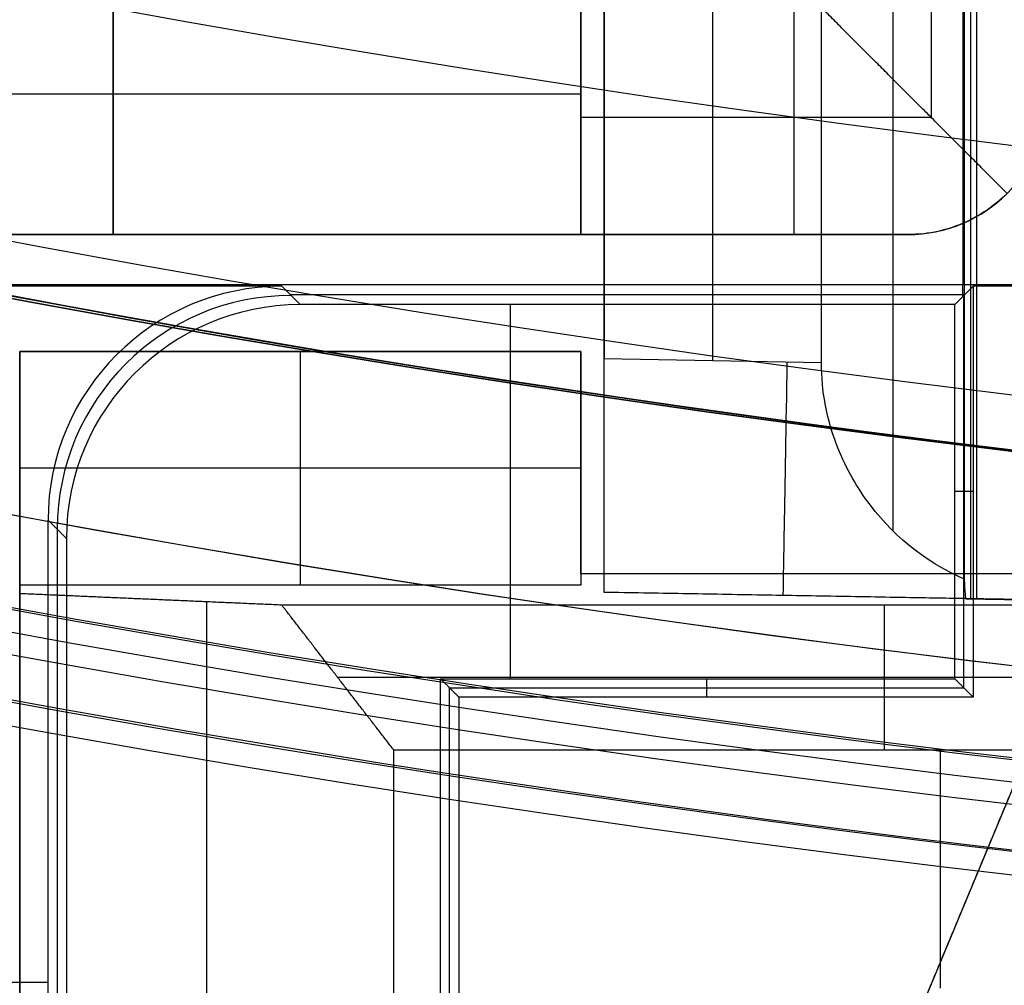
# Model space of a CAD drawing. Units: millimetres. Extents: x -36 to 36, y -825 to -635.
# Drawn here: x -6 to -4, y -801 to -799 of the extents above; entities that cross this region are included whole.
import ezdxf

# ---------------------------------------------------------------- set-up
doc = ezdxf.new("R2010")
doc.units = ezdxf.units.MM
doc.header["$MEASUREMENT"] = 0
doc.layers.add('5', color=7, linetype='Continuous')
doc.layers.add('6', color=7, linetype='Continuous')

# ---------------------------------------------------------------- blocks, each defined once
blk = doc.blocks.new('SILICONE-PAD-COPPER')
at = {"layer": '6', "color": 136, "true_color": 0x008787}
for p, q in [((-2.35, 1, 1.8), (-2.35, 2.958237053266608, 1.8)), ((-2.65, 2.5, 3.5), (-2.65, 0.2999999999999998, 3.5)), ((-2.05, 2, 1.5), (-2.649999999999999, 2, 2.1)), ((-2.65, 1.4, 2.1), (-2.65, 1.4, 5)), ((-2.649999999999999, 1, 1.05), (-2.05, 1, 1.05)), ((-2.65, 1, 5), (-1.35, 1, 5)), ((-2.4, 0.2500000000000242, 0.25), (-2.4, 0.9999999999999998, 0.25)), ((-2.2, 1, 0.0499999999999996), (-2.2, 1, 1.65)), ((-2.15, 0.54393398282202), (-2.65, 0.54393398282202, 0.4999999999999999)), ((-2.649999999999999, 0.2999999999999999, 5), (-2.649999999999999, 0.2999999999999999, 0.5)), ((2.400000000000012, 0.25, 0.25), (-2.400000000000012, 0.25, 0.25))]:
    blk.add_line(p, q, dxfattribs=at)
for centre, radius, start, end in [((-2.350000000000001, 0.2999999999999993, 5), 0.2999999999999992, 179.9999999999999, 270.0000000000001), ((-2.35, 0.3, 2.706066017177999), 0.2999999999999998, 180, 270)]:
    blk.add_arc(centre, radius, start, end, dxfattribs=at)
for points, degree in [([(-2.649999999999999, 2.5, 2.1), (-2.649999999999999, 1.75, 2.1), (-2.649999999999999, 1, 2.1)], 2), ([(-2.649999999999999, 2, 6.5), (-2.649999999999999, 2.25, 6.5), (-2.649999999999999, 2.5, 6.5)], 2), ([(-2.649999999999999, 2, 5), (-2.649999999999999, 2, 5.75), (-2.649999999999999, 2, 6.5)], 2), ([(-2.649999999999999, 0.2999999999999999, 5), (-2.649999999999999, 1.15, 5), (-2.649999999999999, 2, 5)], 2), ([(-2.649999999999999, 2, 6.5), (0, 2, 6.5), (2.649999999999999, 2, 6.5)], 2), ([(-1.35, 2, 5), (-2, 2, 5), (-2.649999999999999, 2, 5)], 2), ([(-2.649999999999999, 1, 0.5), (-2.399999999999999, 1, 0.25), (-2.149999999999999, 1)], 2), ([(-2.649999999999999, 0.2999999999999999, 0.5), (-2.649999999999999, 0.6499999999999999, 0.5), (-2.649999999999999, 1, 0.5)], 2), ([(-2.649999999999999, 1, 2.1), (-2.649999999999999, 1, 1.3), (-2.649999999999999, 1, 0.5)], 2), ([(-2.05, 1, 1.5), (-2.35, 1, 1.8), (-2.649999999999999, 1, 2.1)], 2), ([(-2.562132034355995, 0.0878679656440386, 0.4121320343559932), (-2.356066017177997, 0.2939339828220193, 0.2060660171779966), (-2.149999999999999, 0.5)], 2), ([(-2.562132034355995, 0.0878679656440386, 0.4121320343559932), (-2.588734010883746, 0.1144699421715988, 0.4387340108837444), (-2.630612589936197, 0.1759646444111993, 0.4806125899361964), (-2.649999999999999, 0.2539240250724997, 0.4999999999999989), (-2.649999999999999, 0.2999999999999999, 0.5)], 3)]:
    blk.add_open_spline(points, degree=degree, dxfattribs=at)
blk = doc.blocks.new('SPRING-BASE 03')
at = {"layer": '6', "color": 254, "true_color": 0xd8d8d8}
for p, q in [((4.053430086408143, -3.429247114659923, -3.196509518712997), (4.053430086408143, 3.429247114659924, -3.196509518712997)), ((4.066552247166695, -3.429018066491677, -3.948277605082997), (4.066552247166695, 3.429018066491677, -3.948277605082997)), ((4.07618259739211, 3.428849968103192, -4.499999999999998), (4.850000000000001, 3.415342935098123, -4.5)), ((4.85, 3.415342935098, -3.612964766219), (4.85, -3.415342935098, -3.612964766219)), ((4.232292268890496, -3.283737918362434, -4.850022845726504), (4.232292268890496, 3.283737918362434, -4.850022845726504)), ((4.850000000000001, 2.915266771076084, -5), (4.38491012985602, 2.923384944957024, -4.99999999999998)), ((4.617455064928, 2.9193258580165, -5), (4.617455064928, -2.919325858016501, -5))]:
    blk.add_line(p, q, dxfattribs=at)
at = {"layer": '6', "color": 254, "true_color": 0xd8d8d8, "extrusion": (0.9998476951563914, -0.01745240643727986, 0)}
blk.add_arc((2.999466933047414, -4.499999999999999, 4.407051496364892), 0.4999999999999994, 270, 0, dxfattribs=at)
at = {"layer": '6', "color": 254, "true_color": 0xd8d8d8}
for points, degree in [([(3.500000000000004, 3.438907272751083, -2.202365194784881), (4.175000000000003, 3.427125103924569, -2.214147363611395), (4.850000000000002, 3.415342935098054, -2.22592953243791)], 2), ([(4.053430086408143, 3.429247114659924, -3.196509518712997), (4.052858361812129, 3.429257094149844, -3.163755438527997), (4.037904668370104, 3.42951811183974, -3.112302862899998), (3.996503220158078, 3.430240776806327, -3.054431927752999), (3.93791783745404, 3.431263388465195, -3.014050201564999), (3.886214629081017, 3.432165871324292, -3), (3.853460547377001, 3.432737595947074, -3)], 3), ([(4.07618259739211, 3.428849968103192, -4.499999999999998), (4.064806341900127, 3.429048541381558, -3.848254759356498), (4.053430086408143, 3.429247114659924, -3.196509518712997)], 2), ([(4.079674407925057, 3.387020282141906, -4.700045691452981), (4.078561260496674, 3.414883981486001, -4.636273517991994), (4.077397329324887, 3.428828764878097, -4.569591945819996), (4.07618259739211, 3.428849968103192, -4.499999999999998)], 3), ([(4.850000000000001, 3.415342935098123, -4.5), (4.850000000000001, 3.41534293509812, -4.583339680335), (4.850000000000001, 3.379161081500113, -4.713837187408), (4.850000000000001, 3.276229486493104, -4.860924633406), (4.850000000000001, 3.129117752733094, -4.963831940652), (4.850000000000001, 2.998606451411087, -5), (4.850000000000001, 2.915266771076084, -5)], 3), ([(4.850000000000002, 3.415342935098054, -2.22592953243791), (4.850000000000002, 0, -2.22592953243791), (4.850000000000002, -3.415342935098054, -2.22592953243791)], 2), ([(4.850000000000001, 3.415342935098123, -4.5), (4.850000000000001, 3.415342935098089, -3.362964766218955), (4.850000000000002, 3.415342935098054, -2.22592953243791)], 2), ([(4.079674407925056, -3.387020282141855, -4.700045691452958), (4.079674407925056, 2.55351295663786e-14, -4.70004569145297), (4.079674407925057, 3.387020282141906, -4.700045691452981)], 2), ([(4.38491012985602, 2.923384944957024, -4.99999999999998), (4.384910129856019, 3.019806626980426e-14, -4.99999999999998), (4.384910129856019, -2.923384944956963, -4.99999999999998)], 2), ([(4.85, -2.915266771076023, -5), (4.850000000000001, 3.042011087472929e-14, -5), (4.850000000000001, 2.915266771076084, -5)], 2)]:
    blk.add_open_spline(points, degree=degree, dxfattribs=at)
blk.add_open_spline([(4.079674407925057, 3.387020282141906, -4.700045691452981), (4.167624726931859, 3.347748590191927, -4.786474229231173), (4.272385018852832, 3.260999503184957, -4.889421881385191), (4.362066820215924, 3.094090594364996, -4.977551942136087), (4.384910129856031, 2.988090849912015, -4.999999999999971), (4.38491012985602, 2.923384944957024, -4.99999999999998)], degree=3, knots=[0, 0, 0, 0, 0.5, 0.75, 1, 1, 1, 1], dxfattribs=at)
blk = doc.blocks.new('SPRING-BASE_ASM 03')
at = {"layer": '6'}
blk.add_blockref('SPRING-BASE 03', (0, 0), dxfattribs=at)
blk = doc.blocks.new('LX26-DRIVERBOXCOVER-V7 03')
at = {"layer": '6', "color": 7, "true_color": 0xf5f5f5}
for p, q in [((-70.39714622973258, -2.964215521924, 4.4500913759495), (-70.39714622973258, -5.419926899242498, 4.4500913759495)), ((-70.55238115424, -4.130799428579, 4.6), (-71.06159885716, -4.130799428579, 4.6)), ((-70.24191130522733, -4.2507263278215, 4.300182751896752), (-70.55238115423782, -4.2507263278215, 4.60000000000224)), ((-69.7, -4.9, 2.75), (-70.18777773068001, -4.9, 2.75)), ((-69.95, -4.9, 3.1), (-69.95, -6.1, 3.1)), ((-69.95, -4.9, 2.399999999999999), (-69.95, -4.9, 3.1)), ((-69.7, -6.1, 2.75), (-69.7, -4.9, 2.75)), ((-69.7, -5.5, 3.1), (-70.2, -5.5, 3.1)), ((-69.7, -5.5, 2.399999999999999), (-69.7, -5.5, 3.1)), ((-72.3, -5.7, 4.1), (-70.23492076949518, -5.7, 4.1)), ((-72.3, -6.1, 3), (-69.7, -6.1, 3)), ((-71, -6.1, 2.4), (-71, -6.1, 3.6))]:
    blk.add_line(p, q, dxfattribs=at)
for points in [[(-70.17555546135858, -0.620439948004692, 2.400000000000048), (-70.17555546135858, -2.760219974002346, 2.400000000000049), (-70.17555546135858, -4.9, 2.400000000000049)], [(-70.55238115423927, -5.300000000000001, 4.600000000000744), (-70.55238115423927, -4.130799428578989, 4.600000000000744), (-70.55238115423927, -2.961598857157976, 4.600000000000743)], [(-70.24191130522806, -5.539853798484959, 4.30018275189492), (-70.24191130522806, -4.253342992587516, 4.300182751894937), (-70.24191130522806, -2.966832186690072, 4.300182751894953)], [(-69.7, -4.9, 3.1), (-69.95, -4.9, 3.1), (-70.2, -4.9, 3.1)], [(-70.2, -4.9, 3.1), (-70.2, -5.5, 3.1), (-70.2, -6.099999999999999, 3.1)], [(-70.17555546135858, -4.9, 2.400000000000049), (-70.1877777306793, -4.9, 2.750000000000025), (-70.2, -4.9, 3.1)], [(-70.17555546135858, -4.9, 2.400000000000049), (-69.9377777306793, -4.9, 2.400000000000024), (-69.7, -4.9, 2.399999999999999)], [(-69.7, -6.099999999999999, 3.1), (-69.7, -5.5, 3.1), (-69.7, -4.9, 3.1)], [(-69.7, -4.9, 2.399999999999999), (-69.7, -5.5, 2.399999999999999), (-69.7, -6.099999999999999, 2.399999999999999)], [(-69.7, -4.9, 2.399999999999999), (-69.7, -4.9, 2.75), (-69.7, -4.9, 3.1)], [(-72.29999999999998, -5.3, 4.6), (-71.42619057711963, -5.300000000000001, 4.600000000000372), (-70.55238115423927, -5.300000000000001, 4.600000000000744)], [(-70.55238115423927, -5.300000000000001, 4.600000000000744), (-70.39714622973366, -5.41992689924248, 4.450091375947832), (-70.24191130522806, -5.539853798484959, 4.30018275189492)], [(-70.21746038474862, -6.099999999999999, 3.600000000000048), (-70.22968584498834, -5.819926899242478, 3.950091375947484), (-70.24191130522806, -5.539853798484959, 4.30018275189492)], [(-69.7, -6.099999999999999, 2.399999999999999), (-71, -6.099999999999999, 2.399999999999999), (-72.29999999999998, -6.099999999999999, 2.399999999999999)], [(-72.29999999999998, -6.099999999999999, 3.6), (-71.2587301923743, -6.099999999999999, 3.600000000000024), (-70.21746038474862, -6.099999999999999, 3.600000000000048)], [(-70.2, -6.099999999999999, 3.1), (-70.2087301923743, -6.099999999999999, 3.350000000000024), (-70.21746038474862, -6.099999999999999, 3.600000000000048)], [(-70.2, -6.099999999999999, 3.1), (-69.95, -6.099999999999999, 3.1), (-69.7, -6.099999999999999, 3.1)], [(-69.7, -6.099999999999999, 2.399999999999999), (-69.7, -6.099999999999999, 2.75), (-69.7, -6.099999999999999, 3.1)]]:
    blk.add_open_spline(points, degree=2, dxfattribs=at)
blk = doc.blocks.new('LX26-DRIVERBOXCOVER-V7_ASM 03')
at = {"layer": '6'}
blk.add_blockref('LX26-DRIVERBOXCOVER-V7 03', (0, 0), dxfattribs=at)
blk = doc.blocks.new('DOOR-PLASTIC-PA 06')
at = {"layer": '6', "color": 7, "true_color": 0xf5f5f5}
blk.add_line((4.71, 4.8), (3.919999999999928, 6.699999999999972), dxfattribs=at)
for points in [[(4.010000000000023, 4.800000000000009, 1.6), (3.615000000000011, 5.750000000000004, 1.6), (3.22, 6.7, 1.6)], [(3.22, 6.7, -1.6), (3.615000000000011, 5.750000000000004, -1.6), (4.010000000000023, 4.800000000000009, -1.6)], [(4.709999999999999, 4.799999999999999, -1.6), (4.314999999999991, 5.749999999999996, -1.6), (3.919999999999982, 6.699999999999993, -1.6)], [(4.709999999999999, 4.799999999999999, 1.6), (4.314999999999991, 5.749999999999996, 1.6), (3.919999999999982, 6.699999999999993, 1.6)]]:
    blk.add_open_spline(points, degree=2, dxfattribs=at)
blk = doc.blocks.new('LX26-DRIVERBOXBODY-V7 03')
at = {"layer": '6', "color": 103, "true_color": 0x70b38c}
for p, q in [((-71.0498205102, 6.039270905058, 1.8), (-71.0498205102, 7.16735160958, 1.8)), ((-70.06071005647013, 6.039270905058133, 1.800000000000002), (-70.09998096152984, 5.999999999999874, 6.300000000000002)), ((-70.08034550900001, 6.019635452529207, 4.050000000000002), (-72.55854737799001, 6.019635452529207, 4.050000000000002)), ((-69.60000000000144, 5.500019038467923, 6.299999999999985), (-69.56072909494254, 5.539289943525991, 1.799999999999976)), ((-69.57861917391264, 5.521399864555133, 3.85000000000002), (-69.57861917391264, 4.078619173912868, 3.85000000000002)), ((-72.55854737799001, 5.180364547470793, 4.050000000000002), (-70.41963545253, 5.180364547470793, 4.050000000000002)), ((-70.4196354525292, 5.180364547470999, 4.049999999999994), (-70.4196354525292, 4.080364547471, 4.049999999999994)), ((-70.4, 5.050000000000001, 6.3), (-69.6, 5.050000000000001, 6.3)), ((-70.43927090505842, 4.630364547471, 1.799999999999987), (-70.4, 4.630364547471, 6.300000000000001)), ((-70, 4.060729094941586, 1.800000000000003), (-70, 4.1, 6.3)), ((-70.41963545253, 4.080364547470793, 4.050000000000002), (-69.58036454747, 4.080364547470793, 4.050000000000002)), ((-69.55723834782528, 4.08367580479, 1.400000000000041), (-69.58367580478982, 4.08367580479, 4.429432506419023)), ((-69.55723834783, 4.081930431232, 1.4), (-64.04276165217, 4.081930431232, 1.4))]:
    blk.add_line(p, q, dxfattribs=at)
at = {"layer": '6', "color": 103, "true_color": 0x70b38c, "extrusion": (-0.00872620324395359, -0.008726203243925671, 0.9999238504775707)}
blk.add_arc((-70.04237267163114, 5.560082624450682, 2.358527020865426), 0.5000000000036353, 4.108767759671934e-10, 89.995636786694, dxfattribs=at)
at = {"layer": '6', "color": 103, "true_color": 0x70b38c, "extrusion": (-0.008726203243938361, -0.00872620324394369, 0.9999238504775705)}
blk.add_arc((-70.04237267163096, 5.560082624454262, 4.608698370337906), 0.5000000000000029, 2.931199194436777e-11, 89.99563678679168, dxfattribs=at)
at = {"layer": '6', "color": 103, "true_color": 0x70b38c, "extrusion": (-0.008726203243955497, -0.008726203243927195, 0.9999238504775705)}
blk.add_arc((-70.04237267163114, 5.56008262445123, 6.858869719812858), 0.5000000000031778, 3.797327845268855e-10, 89.99563678683894, dxfattribs=at)
at = {"layer": '6', "color": 103, "true_color": 0x70b38c}
for points in [[(-69.56072909494254, 5.539289943525991, 1.799999999999976), (-69.56072909494154, 6.353320776553073, 1.799999999999984), (-69.56072909494051, 7.167351609580156, 1.799999999999993)], [(-69.55723834782842, 7.163860862464055, 1.400000000000012), (-69.55723834782842, 4.081930431232028, 1.400000000000013), (-69.55723834782842, 1, 1.400000000000014)], [(-72.53891192546156, 6.039270905058137, 1.799999999999988), (-71.29981099096585, 6.039270905058135, 1.799999999999995), (-70.06071005647013, 6.039270905058133, 1.800000000000002)], [(-70.09998096152984, 5.999999999999874, 6.300000000000002), (-71.33908189602543, 5.999999999999937, 6.299999999999996), (-72.57818283052103, 6, 6.299999999999991)], [(-69.6, 4.1, 6.299999999999999), (-69.60000000000072, 4.800009519233962, 6.299999999999992), (-69.60000000000144, 5.500019038467923, 6.299999999999985)], [(-72.57818283052103, 5.2, 6.299999999999991), (-71.48909141526052, 5.2, 6.299999999999995), (-70.4, 5.2, 6.299999999999999)], [(-70.4, 5.2, 6.299999999999999), (-70.41963545252975, 5.180364547470931, 4.049999999999998), (-70.43927090505947, 5.160729094941861, 1.799999999999997)], [(-70.4, 5.2, 6.299999999999999), (-70.4, 4.65, 6.299999999999999), (-70.4, 4.1, 6.299999999999999)], [(-70.43927090505947, 5.160729094941861, 1.799999999999997), (-71.48909141526052, 5.160729094941861, 1.799999999999992), (-72.53891192546156, 5.160729094941861, 1.799999999999988)], [(-70.43927090505947, 4.060729094941863, 1.799999999999997), (-70.43927090505947, 4.610729094941862, 1.799999999999997), (-70.43927090505947, 5.160729094941861, 1.799999999999997)], [(-70.4, 4.1, 6.299999999999999), (-70.41963545252975, 4.080364547470931, 4.049999999999998), (-70.43927090505947, 4.060729094941863, 1.799999999999997)], [(-70.4, 4.1, 6.299999999999999), (-70, 4.1, 6.299999999999999), (-69.6, 4.1, 6.299999999999999)], [(-69.56072909494051, 4.060729094941863, 1.799999999999997), (-69.58036454747025, 4.080364547470931, 4.049999999999998), (-69.6, 4.1, 6.299999999999999)], [(-69.56072909494051, 4.060729094941863, 1.799999999999997), (-70, 4.060729094941863, 1.799999999999997), (-70.43927090505947, 4.060729094941863, 1.799999999999997)], [(-69.56072909494051, 1, 1.799999999999995), (-69.56072909494051, 2.530364547470931, 1.799999999999996), (-69.56072909494051, 4.060729094941863, 1.799999999999997)]]:
    blk.add_open_spline(points, degree=2, dxfattribs=at)
blk = doc.blocks.new('HEAT-D72-FELLOW_S')
at = {"layer": '6', "color": 253, "true_color": 0xa8a8a8}
for centre, radius, start, end in [((0, 3.749399456654644e-33), 36, 270, 90), ((0, -3.749399456654644e-33, 60), 36, 270, 90), ((0, 0, 30), 36, 270, 89.99999999999999), ((1.607304094387812e-29, 8.172288801853956e-32), 34, 270, 90), ((1.607304094387812e-29, 8.172288801853956e-32, 1.3), 34, 270, 90), ((0, 0, 0.6499999999999999), 34, 269.9999999999999, 90.00000000000001), ((-1.122577872765006e-31, 0, 60), 34.05, 180, 1.327412642937845e-30), ((0, 0, 57.8), 34.05, 180, 0), ((0, 0, 58.90000000000001), 34.05, 180, 3.508354649267438e-15), ((-7.967981581807529e-32, -3.076557530361946e-29, 57.79999999999998), 33.14999999999999, 180, 8.859549068360914e-16), ((-7.967981581807619e-32, -1.183291357831518e-29, 23.2), 33.14999999999999, 180, 8.859549068360914e-16), ((0, 0, 40.5), 33.15, 180, 4.036381095561395e-14)]:
    blk.add_arc(centre, radius, start, end, dxfattribs=at)
blk = doc.blocks.new('INSERT-GXQ68')
at = {"layer": '6', "color": 253, "true_color": 0xaaaaaa}
for centre, radius, start, end in [((6.310887241768094e-30, 1.195918840930293e-30, -10.6), 33.15, 269.9999999999999, 90.00000000000004), ((1.188221738489149e-29, -4.341035927812686e-32, -23.6), 33.14999999999999, 270, 90), ((0, 0, -17.09999999999999), 33.15, 270, 90.00000000000004), ((-6.310887241768094e-30, -3.55271367880054e-15, -9.600000000000001), 32.14999999999999, 269.9999999999998, 90.00000000000004)]:
    blk.add_arc(centre, radius, start, end, dxfattribs=at)
blk = doc.blocks.new('GXQ68Y')
at = {"layer": '5', "color": 31, "true_color": 0xffb29a}
for centre, radius, start, end in [((4.930380657631324e-32, 3.440119988681645e-33, 25.00000000000061), 33.03044154783869, 90.00000000000001, 270), ((3.530684488349899e-33, 2.613101748544602e-30, 24.99999999999996), 33.89999999999922, 180, 0), ((0, 0, 25.90523359562502), 33.85255871751973, 180, 3.508354649267438e-15), ((3.552713678800643e-15, -1.182502496926297e-27, 26.81046719125003), 33.80511743504073, 179.9999999999984, 359.9999999999984), ((-3.746948498001279e-15, -2.775557561562891e-17, 27), 33.60539152809, 179.9999999999998, 359.6288584545338), ((0, 0, 27), 33.60539152809, 179.9999999999999, 359.9999999999999), ((-7.105427357601e-15, 1.104405267309417e-29, 27), 32.50109176588, 180, 2.544443745170812e-14)]:
    blk.add_arc(centre, radius, start, end, dxfattribs=at)
blk = doc.blocks.new('MOUDLE-GXQ68-D72_ASM')
at = {"layer": '6'}
blk.add_blockref('HEAT-D72-FELLOW_S', (0, 0), dxfattribs=at)
at = {"layer": '6', "rotation": 90}
blk.add_blockref('GXQ68Y', (0, 0, 32.8), dxfattribs=at)
at = {"layer": '6', "extrusion": (0, 0, -1), "rotation": 180}
blk.add_blockref('INSERT-GXQ68', (0, 0, -13.6), dxfattribs=at)
blk = doc.blocks.new('REAR-COVER')
at = {"layer": '6', "color": 9, "true_color": 0xc4c4c4}
for centre, start in [((-3.520269489859082e-33, 0), 1.671538479734971e-31), ((3.520269489859082e-33, 0, 1.2), 7.016709298534877e-15), ((0, 0, 0.6), 0)]:
    blk.add_arc(centre, 33.8, start, 180, dxfattribs=at)
blk = doc.blocks.new('POLE-WRS72_ASM')
at = {"layer": '6', "extrusion": (0, 0, -1), "rotation": 90}
blk.add_blockref('REAR-COVER', (0, 0, -35.2), dxfattribs=at)

msp = doc.modelspace()

# ---------------------------------------------------------------- block references
for name, p, rotation in [('LX26-DRIVERBOXBODY-V7 03', (0, -730, -122), 90), ('SPRING-BASE_ASM 03', (0, -796.8, -110.2), 180), ('SILICONE-PAD-COPPER', (-3.9, -796.8, -120.6), 90)]:
    msp.add_blockref(name, p, dxfattribs=dict(rotation=rotation))
at = {"extrusion": (0, 0, -1)}
for name, p, rotation in [('LX26-DRIVERBOXCOVER-V7_ASM 03', (0, -730, 103.9), 90), ('POLE-WRS72_ASM', (-1.252201352128079e-14, -767, 115), 270)]:
    msp.add_blockref(name, p, dxfattribs=dict(at, rotation=rotation))
for name, p in [('MOUDLE-GXQ68-D72_ASM', (-1.252201352128079e-14, -767, 149)), ('DOOR-PLASTIC-PA 06', (0, -807.2, 116.75))]:
    msp.add_blockref(name, p, dxfattribs=at)

doc.saveas('drawing.dxf')
